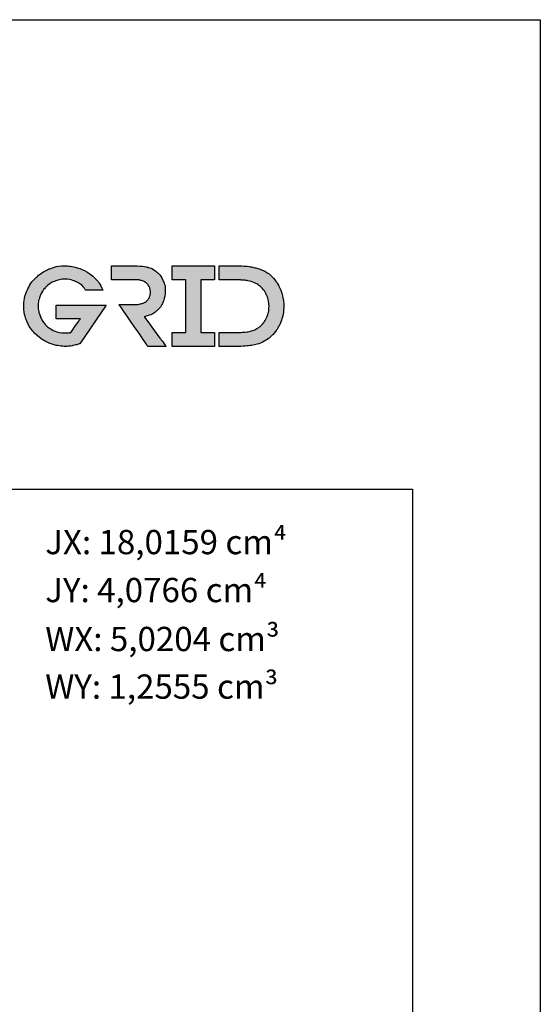
# Model space of a CAD drawing. Units: millimetres. Extents: x 1470 to 6840, y 203 to 797.
# Drawn here: x 4508 to 4590, y 643 to 797 of the extents above; entities that cross this region are included whole.
import ezdxf

# ---------------------------------------------------------------- set-up
doc = ezdxf.new("R2010")
doc.units = ezdxf.units.MM
doc.layers.add('@CINZA', color=7, linetype='Continuous', true_color=0x58595a)
doc.layers.add('Layout', color=7, linetype='Continuous', true_color=0xffffff)
doc.layers.add('Camada 1', color=7, linetype='Continuous')
doc.layers.add('Layout 2 - Gride', color=253, linetype='Continuous')
doc.styles.add('Perfil-01', font='txt')

msp = doc.modelspace()

# ---------------------------------------------------------------- hatches: boundary and pattern name
at = {"linetype": 'Continuous'}
h = msp.add_hatch(color=250, dxfattribs=at)
h.paths.add_polyline_path([(4538.8, 756.64), (4538.8, 758.83), (4532.13, 758.83), (4532.13, 756.64), (4534.3, 756.64), (4534.3, 748.42), (4532.13, 748.42), (4532.13, 746.24), (4538.8, 746.24), (4538.8, 748.42), (4536.62, 748.42), (4536.62, 756.64)])
edge = h.paths.add_edge_path()
edge.add_line((4531.2, 746.24), (4527.78, 750.88))
edge.add_spline(control_points=[(4527.78, 750.88), (4528.21, 750.98), (4528.58, 751.1), (4528.9, 751.24)], knot_values=[0, 0, 0, 0, 1, 1, 1, 1], degree=3, periodic=0)
edge.add_line((4528.9, 751.24), (4528.9, 751.24))
edge.add_spline(control_points=[(4528.9, 751.24), (4529.22, 751.38), (4529.54, 751.61), (4529.87, 751.92)], knot_values=[0, 0, 0, 0, 1, 1, 1, 1], degree=3, periodic=0)
edge.add_line((4529.87, 751.92), (4529.87, 751.92))
edge.add_spline(control_points=[(4529.87, 751.92), (4530.26, 752.29), (4530.56, 752.75), (4530.77, 753.3)], knot_values=[0, 0, 0, 0, 1, 1, 1, 1], degree=3, periodic=0)
edge.add_line((4530.77, 753.3), (4530.77, 753.3))
edge.add_spline(control_points=[(4530.77, 753.3), (4530.98, 753.85), (4531.08, 754.39), (4531.08, 754.93)], knot_values=[0, 0, 0, 0, 1, 1, 1, 1], degree=3, periodic=0)
edge.add_line((4531.08, 754.93), (4531.08, 754.93))
edge.add_spline(control_points=[(4531.08, 754.93), (4531.08, 755.53), (4530.95, 756.1), (4530.69, 756.63)], knot_values=[0, 0, 0, 0, 1, 1, 1, 1], degree=3, periodic=0)
edge.add_line((4530.69, 756.63), (4530.69, 756.63))
edge.add_spline(control_points=[(4530.69, 756.63), (4530.44, 757.17), (4530.07, 757.62), (4529.6, 757.99)], knot_values=[0, 0, 0, 0, 1, 1, 1, 1], degree=3, periodic=0)
edge.add_line((4529.6, 757.99), (4529.6, 757.99))
edge.add_spline(control_points=[(4529.6, 757.99), (4529.15, 758.33), (4528.66, 758.56), (4528.14, 758.67)], knot_values=[0, 0, 0, 0, 1, 1, 1, 1], degree=3, periodic=0)
edge.add_line((4528.14, 758.67), (4528.14, 758.67))
edge.add_spline(control_points=[(4528.14, 758.67), (4527.62, 758.77), (4527.08, 758.83), (4526.52, 758.83)], knot_values=[0, 0, 0, 0, 1, 1, 1, 1], degree=3, periodic=0)
edge.add_line((4526.52, 758.83), (4522.66, 758.83))
edge.add_line((4522.66, 758.83), (4522.66, 756.66))
edge.add_line((4522.66, 756.66), (4526.5, 756.66))
edge.add_spline(control_points=[(4526.5, 756.66), (4526.79, 756.66), (4527.07, 756.62), (4527.34, 756.54)], knot_values=[0, 0, 0, 0, 1, 1, 1, 1], degree=3, periodic=0)
edge.add_line((4527.34, 756.54), (4527.34, 756.54))
edge.add_spline(control_points=[(4527.34, 756.54), (4527.61, 756.46), (4527.85, 756.35), (4528.06, 756.19)], knot_values=[0, 0, 0, 0, 1, 1, 1, 1], degree=3, periodic=0)
edge.add_line((4528.06, 756.19), (4528.06, 756.19))
edge.add_spline(control_points=[(4528.06, 756.19), (4528.27, 756.03), (4528.43, 755.83), (4528.55, 755.59)], knot_values=[0, 0, 0, 0, 1, 1, 1, 1], degree=3, periodic=0)
edge.add_line((4528.55, 755.59), (4528.55, 755.59))
edge.add_spline(control_points=[(4528.55, 755.59), (4528.68, 755.35), (4528.74, 755.07), (4528.74, 754.74)], knot_values=[0, 0, 0, 0, 1, 1, 1, 1], degree=3, periodic=0)
edge.add_line((4528.74, 754.74), (4528.74, 754.74))
edge.add_spline(control_points=[(4528.74, 754.74), (4528.74, 754.41), (4528.68, 754.12), (4528.56, 753.88)], knot_values=[0, 0, 0, 0, 1, 1, 1, 1], degree=3, periodic=0)
edge.add_line((4528.56, 753.88), (4528.56, 753.88))
edge.add_spline(control_points=[(4528.56, 753.88), (4528.44, 753.64), (4528.28, 753.44), (4528.08, 753.28)], knot_values=[0, 0, 0, 0, 1, 1, 1, 1], degree=3, periodic=0)
edge.add_line((4528.08, 753.28), (4528.08, 753.28))
edge.add_spline(control_points=[(4528.08, 753.28), (4527.88, 753.12), (4527.64, 753.01), (4527.37, 752.93)], knot_values=[0, 0, 0, 0, 1, 1, 1, 1], degree=3, periodic=0)
edge.add_line((4527.37, 752.93), (4527.37, 752.93))
edge.add_spline(control_points=[(4527.37, 752.93), (4527.09, 752.85), (4526.8, 752.81), (4526.5, 752.81)], knot_values=[0, 0, 0, 0, 1, 1, 1, 1], degree=3, periodic=0)
edge.add_line((4526.5, 752.81), (4523.82, 752.81))
edge.add_line((4523.82, 752.81), (4528.37, 746.24))
edge.add_line((4528.37, 746.24), (4531.2, 746.24))
edge = h.paths.add_edge_path()
edge.add_spline(control_points=[(4546.41, 758.11), (4546, 758.3), (4545.56, 758.45), (4545.11, 758.56)], knot_values=[0, 0, 0, 0, 1, 1, 1, 1], degree=3, periodic=0)
edge.add_line((4545.11, 758.56), (4545.11, 758.56))
edge.add_spline(control_points=[(4545.11, 758.56), (4544.65, 758.67), (4544.19, 758.75), (4543.73, 758.79)], knot_values=[0, 0, 0, 0, 1, 1, 1, 1], degree=3, periodic=0)
edge.add_line((4543.73, 758.79), (4543.73, 758.79))
edge.add_spline(control_points=[(4543.73, 758.79), (4543.26, 758.82), (4542.81, 758.84), (4542.37, 758.84)], knot_values=[0, 0, 0, 0, 1, 1, 1, 1], degree=3, periodic=0)
edge.add_line((4542.37, 758.84), (4539.51, 758.84))
edge.add_line((4539.51, 758.84), (4539.51, 756.66))
edge.add_line((4539.51, 756.66), (4541.85, 756.66))
edge.add_spline(control_points=[(4541.85, 756.66), (4542.22, 756.66), (4542.59, 756.65), (4542.95, 756.63)], knot_values=[0, 0, 0, 0, 1, 1, 1, 1], degree=3, periodic=0)
edge.add_line((4542.95, 756.63), (4542.95, 756.63))
edge.add_spline(control_points=[(4542.95, 756.63), (4543.32, 756.62), (4543.67, 756.58), (4544.02, 756.51)], knot_values=[0, 0, 0, 0, 1, 1, 1, 1], degree=3, periodic=0)
edge.add_line((4544.02, 756.51), (4544.02, 756.51))
edge.add_spline(control_points=[(4544.02, 756.51), (4544.37, 756.44), (4544.71, 756.34), (4545.03, 756.2)], knot_values=[0, 0, 0, 0, 1, 1, 1, 1], degree=3, periodic=0)
edge.add_line((4545.03, 756.2), (4545.03, 756.2))
edge.add_spline(control_points=[(4545.03, 756.2), (4545.36, 756.06), (4545.67, 755.86), (4545.96, 755.6)], knot_values=[0, 0, 0, 0, 1, 1, 1, 1], degree=3, periodic=0)
edge.add_line((4545.96, 755.6), (4545.96, 755.6))
edge.add_spline(control_points=[(4545.96, 755.6), (4546.4, 755.21), (4546.73, 754.74), (4546.97, 754.19)], knot_values=[0, 0, 0, 0, 1, 1, 1, 1], degree=3, periodic=0)
edge.add_line((4546.97, 754.19), (4546.97, 754.19))
edge.add_spline(control_points=[(4546.97, 754.19), (4547.2, 753.64), (4547.32, 753.07), (4547.32, 752.49)], knot_values=[0, 0, 0, 0, 1, 1, 1, 1], degree=3, periodic=0)
edge.add_line((4547.32, 752.49), (4547.32, 752.49))
edge.add_spline(control_points=[(4547.32, 752.49), (4547.32, 752.14), (4547.28, 751.8), (4547.2, 751.46)], knot_values=[0, 0, 0, 0, 1, 1, 1, 1], degree=3, periodic=0)
edge.add_line((4547.2, 751.46), (4547.2, 751.46))
edge.add_spline(control_points=[(4547.2, 751.46), (4547.11, 751.12), (4546.99, 750.79), (4546.83, 750.49)], knot_values=[0, 0, 0, 0, 1, 1, 1, 1], degree=3, periodic=0)
edge.add_line((4546.83, 750.49), (4546.83, 750.49))
edge.add_spline(control_points=[(4546.83, 750.49), (4546.68, 750.19), (4546.48, 749.91), (4546.24, 749.66)], knot_values=[0, 0, 0, 0, 1, 1, 1, 1], degree=3, periodic=0)
edge.add_line((4546.24, 749.66), (4546.24, 749.66))
edge.add_spline(control_points=[(4546.24, 749.66), (4545.99, 749.41), (4545.72, 749.2), (4545.42, 749.03)], knot_values=[0, 0, 0, 0, 1, 1, 1, 1], degree=3, periodic=0)
edge.add_line((4545.42, 749.03), (4545.42, 749.03))
edge.add_spline(control_points=[(4545.42, 749.03), (4544.9, 748.75), (4544.4, 748.58), (4543.92, 748.52)], knot_values=[0, 0, 0, 0, 1, 1, 1, 1], degree=3, periodic=0)
edge.add_line((4543.92, 748.52), (4543.92, 748.52))
edge.add_spline(control_points=[(4543.92, 748.52), (4543.44, 748.46), (4542.91, 748.42), (4542.35, 748.42)], knot_values=[0, 0, 0, 0, 1, 1, 1, 1], degree=3, periodic=0)
edge.add_line((4542.35, 748.42), (4539.51, 748.42))
edge.add_line((4539.51, 748.42), (4539.51, 746.24))
edge.add_line((4539.51, 746.24), (4542.42, 746.24))
edge.add_spline(control_points=[(4542.42, 746.24), (4543.12, 746.24), (4543.84, 746.29), (4544.58, 746.4)], knot_values=[0, 0, 0, 0, 1, 1, 1, 1], degree=3, periodic=0)
edge.add_line((4544.58, 746.4), (4544.58, 746.4))
edge.add_spline(control_points=[(4544.58, 746.4), (4545.33, 746.51), (4546.01, 746.73), (4546.61, 747.06)], knot_values=[0, 0, 0, 0, 1, 1, 1, 1], degree=3, periodic=0)
edge.add_line((4546.61, 747.06), (4546.61, 747.06))
edge.add_spline(control_points=[(4546.61, 747.06), (4547.1, 747.33), (4547.53, 747.67), (4547.9, 748.06)], knot_values=[0, 0, 0, 0, 1, 1, 1, 1], degree=3, periodic=0)
edge.add_line((4547.9, 748.06), (4547.9, 748.06))
edge.add_spline(control_points=[(4547.9, 748.06), (4548.28, 748.46), (4548.59, 748.9), (4548.85, 749.37)], knot_values=[0, 0, 0, 0, 1, 1, 1, 1], degree=3, periodic=0)
edge.add_line((4548.85, 749.37), (4548.85, 749.37))
edge.add_spline(control_points=[(4548.85, 749.37), (4549.1, 749.85), (4549.29, 750.35), (4549.43, 750.89)], knot_values=[0, 0, 0, 0, 1, 1, 1, 1], degree=3, periodic=0)
edge.add_line((4549.43, 750.89), (4549.43, 750.89))
edge.add_spline(control_points=[(4549.43, 750.89), (4549.56, 751.42), (4549.63, 751.95), (4549.63, 752.49)], knot_values=[0, 0, 0, 0, 1, 1, 1, 1], degree=3, periodic=0)
edge.add_line((4549.63, 752.49), (4549.63, 752.49))
edge.add_spline(control_points=[(4549.63, 752.49), (4549.63, 752.94), (4549.59, 753.39), (4549.5, 753.84)], knot_values=[0, 0, 0, 0, 1, 1, 1, 1], degree=3, periodic=0)
edge.add_line((4549.5, 753.84), (4549.5, 753.84))
edge.add_spline(control_points=[(4549.5, 753.84), (4549.41, 754.3), (4549.27, 754.74), (4549.1, 755.16)], knot_values=[0, 0, 0, 0, 1, 1, 1, 1], degree=3, periodic=0)
edge.add_line((4549.1, 755.16), (4549.1, 755.16))
edge.add_spline(control_points=[(4549.1, 755.16), (4548.93, 755.58), (4548.71, 755.98), (4548.45, 756.36)], knot_values=[0, 0, 0, 0, 1, 1, 1, 1], degree=3, periodic=0)
edge.add_line((4548.45, 756.36), (4548.45, 756.36))
edge.add_spline(control_points=[(4548.45, 756.36), (4548.19, 756.74), (4547.9, 757.08), (4547.56, 757.38)], knot_values=[0, 0, 0, 0, 1, 1, 1, 1], degree=3, periodic=0)
edge.add_spline(control_points=[(4547.56, 757.38), (4547.21, 757.68), (4546.83, 757.93), (4546.41, 758.11)], knot_values=[0, 0, 0, 0, 1, 1, 1, 1], degree=3, periodic=0)
edge = h.paths.add_edge_path()
edge.add_line((4521.83, 752.68), (4513.98, 752.68))
edge.add_line((4513.98, 752.68), (4513.98, 750.56))
edge.add_line((4513.98, 750.56), (4517.79, 750.56))
edge.add_line((4517.79, 750.56), (4516.27, 748.41))
edge.add_spline(control_points=[(4516.27, 748.41), (4516.14, 748.39), (4516.01, 748.37), (4515.88, 748.36)], knot_values=[0, 0, 0, 0, 1, 1, 1, 1], degree=3, periodic=0)
edge.add_line((4515.88, 748.36), (4515.88, 748.36))
edge.add_spline(control_points=[(4515.88, 748.36), (4515.75, 748.35), (4515.61, 748.34), (4515.46, 748.34)], knot_values=[0, 0, 0, 0, 1, 1, 1, 1], degree=3, periodic=0)
edge.add_line((4515.46, 748.34), (4515.46, 748.34))
edge.add_spline(control_points=[(4515.46, 748.34), (4514.58, 748.34), (4513.78, 748.56), (4513.09, 749)], knot_values=[0, 0, 0, 0, 1, 1, 1, 1], degree=3, periodic=0)
edge.add_line((4513.09, 749), (4513.09, 749))
edge.add_spline(control_points=[(4513.09, 749), (4512.39, 749.45), (4511.87, 750.08), (4511.52, 750.9)], knot_values=[0, 0, 0, 0, 1, 1, 1, 1], degree=3, periodic=0)
edge.add_line((4511.52, 750.9), (4511.52, 750.9))
edge.add_spline(control_points=[(4511.52, 750.9), (4511.42, 751.15), (4511.34, 751.42), (4511.27, 751.69)], knot_values=[0, 0, 0, 0, 1, 1, 1, 1], degree=3, periodic=0)
edge.add_line((4511.27, 751.69), (4511.27, 751.69))
edge.add_spline(control_points=[(4511.27, 751.69), (4511.2, 751.97), (4511.17, 752.25), (4511.17, 752.53)], knot_values=[0, 0, 0, 0, 1, 1, 1, 1], degree=3, periodic=0)
edge.add_line((4511.17, 752.53), (4511.17, 752.53))
edge.add_spline(control_points=[(4511.17, 752.53), (4511.17, 753.11), (4511.27, 753.66), (4511.49, 754.17)], knot_values=[0, 0, 0, 0, 1, 1, 1, 1], degree=3, periodic=0)
edge.add_line((4511.49, 754.17), (4511.49, 754.17))
edge.add_spline(control_points=[(4511.49, 754.17), (4511.7, 754.69), (4512, 755.14), (4512.37, 755.52)], knot_values=[0, 0, 0, 0, 1, 1, 1, 1], degree=3, periodic=0)
edge.add_line((4512.37, 755.52), (4512.37, 755.52))
edge.add_spline(control_points=[(4512.37, 755.52), (4512.75, 755.9), (4513.19, 756.2), (4513.7, 756.42)], knot_values=[0, 0, 0, 0, 1, 1, 1, 1], degree=3, periodic=0)
edge.add_line((4513.7, 756.42), (4513.7, 756.42))
edge.add_spline(control_points=[(4513.7, 756.42), (4514.21, 756.65), (4514.76, 756.76), (4515.35, 756.76)], knot_values=[0, 0, 0, 0, 1, 1, 1, 1], degree=3, periodic=0)
edge.add_line((4515.35, 756.76), (4515.35, 756.76))
edge.add_spline(control_points=[(4515.35, 756.76), (4515.99, 756.76), (4516.6, 756.61), (4517.18, 756.32)], knot_values=[0, 0, 0, 0, 1, 1, 1, 1], degree=3, periodic=0)
edge.add_line((4517.18, 756.32), (4517.18, 756.32))
edge.add_spline(control_points=[(4517.18, 756.32), (4517.77, 756.02), (4518.24, 755.6), (4518.6, 755.05)], knot_values=[0, 0, 0, 0, 1, 1, 1, 1], degree=3, periodic=0)
edge.add_line((4518.6, 755.05), (4521.28, 755.05))
edge.add_spline(control_points=[(4521.28, 755.05), (4521.24, 755.17), (4521.2, 755.28), (4521.14, 755.37), (4521.14, 755.37), (4520.91, 755.9), (4520.58, 756.39), (4520.16, 756.81)], knot_values=[0, 0, 0, 0, 0.5, 0.5, 0.5, 0.5, 1, 1, 1, 1], degree=3, periodic=0)
edge.add_line((4520.16, 756.81), (4520.16, 756.81))
edge.add_spline(control_points=[(4520.16, 756.81), (4519.75, 757.24), (4519.28, 757.6), (4518.77, 757.9)], knot_values=[0, 0, 0, 0, 1, 1, 1, 1], degree=3, periodic=0)
edge.add_line((4518.77, 757.9), (4518.77, 757.9))
edge.add_spline(control_points=[(4518.77, 757.9), (4518.25, 758.21), (4517.7, 758.44), (4517.12, 758.6)], knot_values=[0, 0, 0, 0, 1, 1, 1, 1], degree=3, periodic=0)
edge.add_line((4517.12, 758.6), (4517.12, 758.6))
edge.add_spline(control_points=[(4517.12, 758.6), (4516.55, 758.76), (4515.97, 758.84), (4515.4, 758.84)], knot_values=[0, 0, 0, 0, 1, 1, 1, 1], degree=3, periodic=0)
edge.add_line((4515.4, 758.84), (4515.4, 758.84))
edge.add_spline(control_points=[(4515.4, 758.84), (4514.52, 758.84), (4513.69, 758.68), (4512.91, 758.36)], knot_values=[0, 0, 0, 0, 1, 1, 1, 1], degree=3, periodic=0)
edge.add_line((4512.91, 758.36), (4512.91, 758.36))
edge.add_spline(control_points=[(4512.91, 758.36), (4512.13, 758.03), (4511.45, 757.59), (4510.86, 757.02)], knot_values=[0, 0, 0, 0, 1, 1, 1, 1], degree=3, periodic=0)
edge.add_line((4510.86, 757.02), (4510.86, 757.02))
edge.add_spline(control_points=[(4510.86, 757.02), (4510.27, 756.46), (4509.8, 755.79), (4509.45, 755.02)], knot_values=[0, 0, 0, 0, 1, 1, 1, 1], degree=3, periodic=0)
edge.add_line((4509.45, 755.02), (4509.45, 755.02))
edge.add_spline(control_points=[(4509.45, 755.02), (4509.1, 754.25), (4508.93, 753.43), (4508.93, 752.56)], knot_values=[0, 0, 0, 0, 1, 1, 1, 1], degree=3, periodic=0)
edge.add_line((4508.93, 752.56), (4508.93, 752.56))
edge.add_spline(control_points=[(4508.93, 752.56), (4508.93, 751.72), (4509.08, 750.93), (4509.38, 750.21)], knot_values=[0, 0, 0, 0, 1, 1, 1, 1], degree=3, periodic=0)
edge.add_line((4509.38, 750.21), (4509.38, 750.21))
edge.add_spline(control_points=[(4509.38, 750.21), (4509.69, 749.48), (4510.1, 748.84), (4510.64, 748.28)], knot_values=[0, 0, 0, 0, 1, 1, 1, 1], degree=3, periodic=0)
edge.add_line((4510.64, 748.28), (4510.64, 748.28))
edge.add_spline(control_points=[(4510.64, 748.28), (4511.17, 747.73), (4511.79, 747.28), (4512.5, 746.93)], knot_values=[0, 0, 0, 0, 1, 1, 1, 1], degree=3, periodic=0)
edge.add_line((4512.5, 746.93), (4512.5, 746.93))
edge.add_spline(control_points=[(4512.5, 746.93), (4513.21, 746.58), (4513.96, 746.37), (4514.77, 746.29)], knot_values=[0, 0, 0, 0, 1, 1, 1, 1], degree=3, periodic=0)
edge.add_line((4514.77, 746.29), (4514.77, 746.29))
edge.add_spline(control_points=[(4514.77, 746.29), (4514.99, 746.26), (4515.22, 746.24), (4515.46, 746.24)], knot_values=[0, 0, 0, 0, 1, 1, 1, 1], degree=3, periodic=0)
edge.add_line((4515.46, 746.24), (4515.46, 746.24))
edge.add_spline(control_points=[(4515.46, 746.24), (4515.85, 746.24), (4516.22, 746.28), (4516.6, 746.36)], knot_values=[0, 0, 0, 0, 1, 1, 1, 1], degree=3, periodic=0)
edge.add_line((4516.6, 746.36), (4516.6, 746.36))
edge.add_spline(control_points=[(4516.6, 746.36), (4516.98, 746.44), (4517.35, 746.54), (4517.7, 746.66)], knot_values=[0, 0, 0, 0, 1, 1, 1, 1], degree=3, periodic=0)
edge.add_line((4517.7, 746.66), (4521.83, 752.68))

# ---------------------------------------------------------------- linework, layer by layer
at = {"layer": 'Camada 1', "color": 250}
for points in [[(4510.86, 757.02), (4510.86, 757.02), (4511.45, 757.59), (4512.13, 758.03), (4512.91, 758.36)], [(4512.91, 758.36), (4512.91, 758.36), (4513.69, 758.68), (4514.52, 758.84), (4515.4, 758.84)], [(4515.4, 758.84), (4515.4, 758.84), (4515.97, 758.84), (4516.55, 758.76), (4517.12, 758.6)], [(4517.12, 758.6), (4517.12, 758.6), (4517.7, 758.44), (4518.25, 758.21), (4518.77, 757.9)], [(4522.66, 756.66), (4522.66, 756.66), (4522.66, 756.66), (4522.66, 758.83), (4522.66, 758.83)], [(4522.66, 758.83), (4522.66, 758.83), (4522.66, 758.83), (4526.52, 758.83), (4526.52, 758.83)], [(4526.52, 758.83), (4526.52, 758.83), (4527.08, 758.83), (4527.62, 758.77), (4528.14, 758.67)], [(4528.14, 758.67), (4528.14, 758.67), (4528.66, 758.56), (4529.15, 758.33), (4529.6, 757.99)], [(4532.13, 756.64), (4532.13, 756.64), (4532.13, 756.64), (4532.13, 758.83), (4532.13, 758.83)], [(4532.13, 758.83), (4532.13, 758.83), (4532.13, 758.83), (4534.3, 758.83), (4534.3, 758.83)], [(4534.3, 758.83), (4534.3, 758.83), (4534.3, 758.83), (4536.62, 758.83), (4536.62, 758.83)], [(4536.62, 758.83), (4536.62, 758.83), (4536.62, 758.83), (4538.8, 758.83), (4538.8, 758.83)], [(4538.8, 758.83), (4538.8, 758.83), (4538.8, 756.64), (4538.8, 756.64)], [(4539.51, 756.66), (4539.51, 756.66), (4539.51, 756.66), (4539.51, 758.84), (4539.51, 758.84)], [(4543.73, 758.79), (4543.73, 758.79), (4544.19, 758.75), (4544.65, 758.67), (4545.11, 758.56)], [(4545.11, 758.56), (4545.11, 758.56), (4545.56, 758.45), (4546, 758.3), (4546.41, 758.11)], [(4509.45, 755.02), (4509.45, 755.02), (4509.8, 755.79), (4510.27, 756.46), (4510.86, 757.02)], [(4518.77, 757.9), (4518.77, 757.9), (4519.28, 757.6), (4519.75, 757.24), (4520.16, 756.81)], [(4520.16, 756.81), (4520.16, 756.81), (4520.58, 756.39), (4520.91, 755.9), (4521.14, 755.37)], [(4529.6, 757.99), (4529.6, 757.99), (4530.07, 757.62), (4530.44, 757.17), (4530.69, 756.63)], [(4546.41, 758.11), (4546.41, 758.11), (4546.83, 757.93), (4547.21, 757.68), (4547.56, 757.38)], [(4547.56, 757.38), (4547.9, 757.08), (4548.19, 756.74), (4548.45, 756.36)], [(4512.37, 755.52), (4512.37, 755.52), (4512, 755.14), (4511.7, 754.69), (4511.49, 754.17)], [(4513.7, 756.42), (4513.7, 756.42), (4513.19, 756.2), (4512.75, 755.9), (4512.37, 755.52)], [(4518.6, 755.05), (4518.6, 755.05), (4518.24, 755.6), (4517.77, 756.02), (4517.18, 756.32)], [(4521.14, 755.37), (4521.14, 755.37), (4521.2, 755.28), (4521.24, 755.17), (4521.28, 755.05)], [(4525, 756.66), (4525, 756.66), (4525, 756.66), (4522.66, 756.66), (4522.66, 756.66)], [(4526.5, 756.66), (4526.5, 756.66), (4526.5, 756.66), (4525, 756.66), (4525, 756.66)], [(4527.34, 756.54), (4527.34, 756.54), (4527.07, 756.62), (4526.79, 756.66), (4526.5, 756.66)], [(4528.06, 756.19), (4528.06, 756.19), (4527.85, 756.35), (4527.61, 756.46), (4527.34, 756.54)], [(4528.55, 755.59), (4528.55, 755.59), (4528.43, 755.83), (4528.27, 756.03), (4528.06, 756.19)], [(4528.74, 754.74), (4528.74, 754.74), (4528.74, 755.07), (4528.68, 755.35), (4528.55, 755.59)], [(4534.3, 756.64), (4534.3, 756.64), (4534.3, 756.64), (4532.13, 756.64), (4532.13, 756.64)], [(4534.3, 748.42), (4534.3, 748.42), (4534.3, 748.42), (4534.3, 756.64), (4534.3, 756.64)], [(4538.8, 756.64), (4538.8, 756.64), (4536.62, 756.64), (4536.62, 756.64)], [(4536.62, 756.64), (4536.62, 756.64), (4536.62, 756.64), (4536.62, 748.42), (4536.62, 748.42)], [(4541.85, 756.66), (4541.85, 756.66), (4541.85, 756.66), (4539.51, 756.66), (4539.51, 756.66)], [(4542.95, 756.63), (4542.95, 756.63), (4542.59, 756.65), (4542.22, 756.66), (4541.85, 756.66)], [(4544.02, 756.51), (4544.02, 756.51), (4543.67, 756.58), (4543.32, 756.62), (4542.95, 756.63)], [(4546.97, 754.19), (4546.97, 754.19), (4546.73, 754.74), (4546.4, 755.21), (4545.96, 755.6)], [(4548.45, 756.36), (4548.45, 756.36), (4548.71, 755.98), (4548.93, 755.58), (4549.1, 755.16)], [(4508.93, 752.56), (4508.93, 752.56), (4508.93, 753.43), (4509.1, 754.25), (4509.45, 755.02)], [(4520.91, 755.05), (4520.91, 755.05), (4520.91, 755.05), (4518.6, 755.05), (4518.6, 755.05)], [(4521.28, 755.05), (4521.28, 755.05), (4521.28, 755.05), (4520.91, 755.05), (4520.91, 755.05)], [(4528.08, 753.28), (4528.08, 753.28), (4528.28, 753.44), (4528.44, 753.64), (4528.56, 753.88)], [(4528.56, 753.88), (4528.56, 753.88), (4528.68, 754.12), (4528.74, 754.41), (4528.74, 754.74)], [(4549.1, 755.16), (4549.1, 755.16), (4549.27, 754.74), (4549.41, 754.3), (4549.5, 753.84)], [(4549.5, 753.84), (4549.5, 753.84), (4549.59, 753.39), (4549.63, 752.94), (4549.63, 752.49)], [(4509.38, 750.21), (4509.38, 750.21), (4509.08, 750.93), (4508.93, 751.72), (4508.93, 752.56)], [(4513.98, 750.56), (4513.98, 750.56), (4513.98, 750.56), (4513.98, 752.68), (4513.98, 752.68)], [(4513.98, 752.68), (4513.98, 752.68), (4513.98, 752.68), (4519.24, 752.68), (4519.24, 752.68)], [(4521.83, 752.68), (4521.83, 752.68), (4517.7, 746.66), (4517.7, 746.66)], [(4519.24, 752.68), (4519.24, 752.68), (4519.24, 752.68), (4521.83, 752.68), (4521.83, 752.68)], [(4528.37, 746.24), (4528.37, 746.24), (4528.37, 746.24), (4523.82, 752.81), (4523.82, 752.81)], [(4523.82, 752.81), (4523.82, 752.81), (4523.82, 752.81), (4525, 752.81), (4525, 752.81)], [(4525, 752.81), (4525, 752.81), (4525, 752.81), (4526.5, 752.81), (4526.5, 752.81)], [(4526.5, 752.81), (4526.5, 752.81), (4526.8, 752.81), (4527.09, 752.85), (4527.37, 752.93)], [(4527.37, 752.93), (4527.37, 752.93), (4527.64, 753.01), (4527.88, 753.12), (4528.08, 753.28)], [(4530.77, 753.3), (4530.77, 753.3), (4530.56, 752.75), (4530.26, 752.29), (4529.87, 751.92)], [(4549.63, 752.49), (4549.63, 752.49), (4549.63, 751.95), (4549.56, 751.42), (4549.43, 750.89)], [(4511.27, 751.69), (4511.27, 751.69), (4511.34, 751.42), (4511.42, 751.15), (4511.52, 750.9)], [(4511.52, 750.9), (4511.52, 750.9), (4511.87, 750.08), (4512.39, 749.45), (4513.09, 749)], [(4528.9, 751.24), (4528.9, 751.24), (4528.58, 751.1), (4528.21, 750.98), (4527.78, 750.88)], [(4527.78, 750.88), (4527.78, 750.88), (4527.78, 750.88), (4531.2, 746.24), (4531.2, 746.24)], [(4529.87, 751.92), (4529.87, 751.92), (4529.54, 751.61), (4529.22, 751.38), (4528.9, 751.24)], [(4546.83, 750.49), (4546.83, 750.49), (4546.99, 750.79), (4547.11, 751.12), (4547.2, 751.46)], [(4549.43, 750.89), (4549.43, 750.89), (4549.29, 750.35), (4549.1, 749.85), (4548.85, 749.37)], [(4510.64, 748.28), (4510.64, 748.28), (4510.1, 748.84), (4509.69, 749.48), (4509.38, 750.21)], [(4517.79, 750.56), (4517.79, 750.56), (4517.79, 750.56), (4513.98, 750.56), (4513.98, 750.56)], [(4516.27, 748.41), (4516.27, 748.41), (4516.27, 748.41), (4517.79, 750.56), (4517.79, 750.56)], [(4543.92, 748.52), (4543.92, 748.52), (4544.4, 748.58), (4544.9, 748.75), (4545.42, 749.03)], [(4545.42, 749.03), (4545.42, 749.03), (4545.72, 749.2), (4545.99, 749.41), (4546.24, 749.66)], [(4546.24, 749.66), (4546.24, 749.66), (4546.48, 749.91), (4546.68, 750.19), (4546.83, 750.49)], [(4548.85, 749.37), (4548.85, 749.37), (4548.59, 748.9), (4548.28, 748.46), (4547.9, 748.06)], [(4512.5, 746.93), (4512.5, 746.93), (4511.79, 747.28), (4511.17, 747.73), (4510.64, 748.28)], [(4515.88, 748.36), (4515.88, 748.36), (4516.01, 748.37), (4516.14, 748.39), (4516.27, 748.41)], [(4532.13, 746.24), (4532.13, 746.24), (4532.13, 746.24), (4532.13, 748.42), (4532.13, 748.42)], [(4532.13, 748.42), (4532.13, 748.42), (4532.13, 748.42), (4534.3, 748.42), (4534.3, 748.42)], [(4536.62, 748.42), (4536.62, 748.42), (4536.62, 748.42), (4538.8, 748.42), (4538.8, 748.42)], [(4538.8, 748.42), (4538.8, 748.42), (4538.8, 748.42), (4538.8, 746.24), (4538.8, 746.24)], [(4539.51, 746.24), (4539.51, 746.24), (4539.51, 746.24), (4539.51, 748.42), (4539.51, 748.42)], [(4539.51, 748.42), (4539.51, 748.42), (4539.51, 748.42), (4541.85, 748.42), (4541.85, 748.42)], [(4541.85, 748.42), (4541.85, 748.42), (4541.85, 748.42), (4542.35, 748.42), (4542.35, 748.42)], [(4542.35, 748.42), (4542.35, 748.42), (4542.91, 748.42), (4543.44, 748.46), (4543.92, 748.52)], [(4547.9, 748.06), (4547.9, 748.06), (4547.53, 747.67), (4547.1, 747.33), (4546.61, 747.06)], [(4514.77, 746.29), (4514.77, 746.29), (4513.96, 746.37), (4513.21, 746.58), (4512.5, 746.93)], [(4515.46, 746.24), (4515.46, 746.24), (4515.22, 746.24), (4514.99, 746.26), (4514.77, 746.29)], [(4516.6, 746.36), (4516.6, 746.36), (4516.22, 746.28), (4515.85, 746.24), (4515.46, 746.24)], [(4517.7, 746.66), (4517.7, 746.66), (4517.35, 746.54), (4516.98, 746.44), (4516.6, 746.36)], [(4531.2, 746.24), (4531.2, 746.24), (4528.37, 746.24), (4528.37, 746.24)], [(4534.3, 746.24), (4534.3, 746.24), (4534.3, 746.24), (4532.13, 746.24), (4532.13, 746.24)], [(4536.46, 746.24), (4536.46, 746.24), (4536.46, 746.24), (4534.3, 746.24), (4534.3, 746.24)], [(4536.62, 746.24), (4536.62, 746.24), (4536.62, 746.24), (4536.46, 746.24), (4536.46, 746.24)], [(4538.8, 746.24), (4538.8, 746.24), (4538.8, 746.24), (4536.62, 746.24), (4536.62, 746.24)], [(4542.42, 746.24), (4542.42, 746.24), (4542.42, 746.24), (4539.51, 746.24), (4539.51, 746.24)], [(4544.58, 746.4), (4544.58, 746.4), (4543.84, 746.29), (4543.12, 746.24), (4542.42, 746.24)], [(4546.61, 747.06), (4546.61, 747.06), (4546.01, 746.73), (4545.33, 746.51), (4544.58, 746.4)]]:
    msp.add_open_spline(points, degree=3, dxfattribs=at)
for points, knots in [([(4539.51, 758.84), (4539.51, 758.84), (4539.51, 758.84), (4542.37, 758.84), (4542.37, 758.84), (4542.37, 758.84), (4542.81, 758.84), (4543.26, 758.82), (4543.73, 758.79)], [0, 0, 0, 0, 0.01470588, 0.02941176, 0.02941176, 0.02941176, 0.02941177, 0.05882353, 0.05882353, 0.05882353, 0.05882353]), ([(4517.18, 756.32), (4517.18, 756.32), (4516.6, 756.61), (4515.99, 756.76), (4515.35, 756.76), (4515.35, 756.76), (4514.76, 756.76), (4514.21, 756.65), (4513.7, 756.42)], [0, 0, 0, 0, 0.01351351, 0.02702703, 0.02702703, 0.02702703, 0.02702704, 0.05405405, 0.05405405, 0.05405405, 0.05405405]), ([(4530.69, 756.63), (4530.69, 756.63), (4530.95, 756.1), (4531.08, 755.53), (4531.08, 754.93), (4531.08, 754.93), (4531.08, 754.39), (4530.98, 753.85), (4530.77, 753.3)], [0, 0, 0, 0, 0.01923077, 0.03846154, 0.03846154, 0.03846154, 0.03846155, 0.07692308, 0.07692308, 0.07692308, 0.07692308]), ([(4545.96, 755.6), (4545.96, 755.6), (4545.67, 755.86), (4545.36, 756.06), (4545.03, 756.2), (4545.03, 756.2), (4544.71, 756.34), (4544.37, 756.44), (4544.02, 756.51)], [0, 0, 0, 0, 0.01470588, 0.02941176, 0.02941176, 0.02941176, 0.02941177, 0.05882353, 0.05882353, 0.05882353, 0.05882353]), ([(4511.49, 754.17), (4511.49, 754.17), (4511.27, 753.66), (4511.17, 753.11), (4511.17, 752.53), (4511.17, 752.53), (4511.17, 752.25), (4511.2, 751.97), (4511.27, 751.69)], [0, 0, 0, 0, 0.01351351, 0.02702703, 0.02702703, 0.02702703, 0.02702704, 0.05405405, 0.05405405, 0.05405405, 0.05405405]), ([(4547.2, 751.46), (4547.2, 751.46), (4547.28, 751.8), (4547.32, 752.14), (4547.32, 752.49), (4547.32, 752.49), (4547.32, 753.07), (4547.2, 753.64), (4546.97, 754.19)], [0, 0, 0, 0, 0.01470588, 0.02941176, 0.02941176, 0.02941176, 0.02941177, 0.05882353, 0.05882353, 0.05882353, 0.05882353]), ([(4513.09, 749), (4513.09, 749), (4513.78, 748.56), (4514.58, 748.34), (4515.46, 748.34), (4515.46, 748.34), (4515.61, 748.34), (4515.75, 748.35), (4515.88, 748.36)], [0, 0, 0, 0, 0.01351351, 0.02702703, 0.02702703, 0.02702703, 0.02702704, 0.05405405, 0.05405405, 0.05405405, 0.05405405])]:
    msp.add_open_spline(points, degree=3, knots=knots, dxfattribs=at)
at = {"layer": 'Layout'}
msp.add_lwpolyline([(4589.8, 203.38), (4169.8, 203.38), (4169.8, 797.38), (4589.8, 797.38)], close=True, dxfattribs=at)
at = {"layer": 'Layout 2 - Gride'}
for p, q in [((4189.8, 723.89), (4569.8, 723.89)), ((4569.8, 723.89), (4569.8, 260.86))]:
    msp.add_line(p, q, dxfattribs=at)

# ---------------------------------------------------------------- texts
at = {"layer": '@CINZA', "char_height": 3.8, "attachment_point": 7, "style": 'Perfil-01'}
for s, insert, width in [('{\\fTitillium Web|b1|i0|c0|p2;JX:\\fTitillium Web|b0|i0|c0|p2; 18,0159 cm⁴}', (4512.28, 713.71), 49.7305), ('{\\fTitillium Web|b1|i0|c0|p2;JY:\\fTitillium Web|b0|i0|c0|p2; 4,0766 cm⁴}', (4512.28, 706.2), 56.8916), ('{\\fTitillium Web|b1|i0|c0|p2;WX:\\fTitillium Web|b0|i0|c0|p2; 5,0204 cm³}', (4512.28, 698.54), 57.9991), ('{\\fTitillium Web|b1|i0|c0|p2;WY:\\fTitillium Web|b0|i0|c0|p2; 1,2555 cm³}', (4512.28, 691.09), 52.7825)]:
    msp.add_mtext(s, dxfattribs=dict(at, insert=insert, width=width))

doc.saveas('drawing.dxf')
